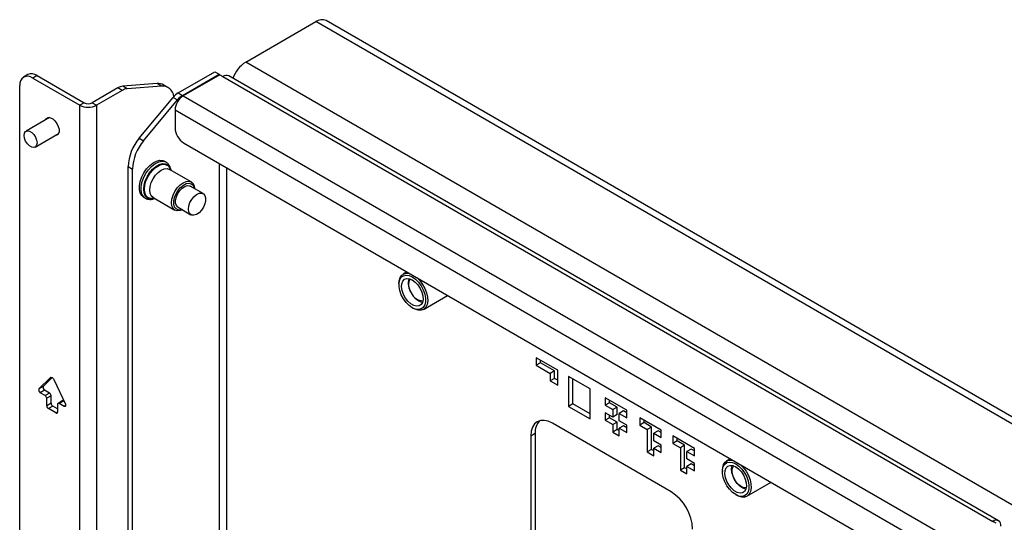
# Model space of a CAD drawing. Extents: x 5 to 292, y 5 to 205.
# Drawn here: x 199 to 212, y 167 to 174 of the extents above; entities that cross this region are included whole.
import ezdxf

# ---------------------------------------------------------------- set-up
doc = ezdxf.new("R2010")
doc.units = 0
doc.layers.get('0').update_dxf_attribs({"linetype": 'CONTINUOUS'})

msp = doc.modelspace()

# ---------------------------------------------------------------- linework, layer by layer
at = {"color": 7, "linetype": 'CONTINUOUS'}
for p, q in [((202.15282, 173.1927), (203.07206, 173.72337)), ((222.68142, 162.40313), (203.07206, 173.72337)), ((222.6733, 162.49911), (203.20705, 173.73673)), ((247.40766, 147.06764), (202.15282, 173.1927)), ((201.26851, 172.78964), (201.74723, 173.06599)), ((201.74723, 173.06599), (201.8038, 173.03334)), ((199.29633, 173.02912), (199.23976, 172.99647)), ((199.41632, 173.01724), (199.35975, 172.98458)), ((199.35975, 172.98458), (199.97946, 172.62683)), ((199.41632, 173.01724), (200.03603, 172.65949)), ((201.32508, 172.75698), (201.8038, 173.03334)), ((201.81228, 173.02844), (201.33357, 172.75208)), ((201.8038, 173.03334), (201.8038, 173.02354)), ((201.81228, 173.02844), (201.85471, 173.00395)), ((201.85471, 173.00395), (211.95163, 167.17512)), ((212.02762, 167.18264), (201.9307, 173.01147)), ((199.19005, 166.87684), (199.19005, 172.88658)), ((200.47591, 172.85465), (200.13785, 172.65949)), ((200.53248, 172.82199), (200.19442, 172.62683)), ((200.53248, 172.82199), (200.47591, 172.85465)), ((200.99168, 172.91116), (200.54357, 172.87746)), ((200.60014, 172.8448), (200.54357, 172.87746)), ((201.04824, 172.87851), (200.60014, 172.8448)), ((201.04824, 172.87851), (200.99168, 172.91116)), ((201.13545, 172.86029), (201.07888, 172.89295)), ((200.7576, 172.1956), (201.20079, 172.7306)), ((200.81417, 172.16294), (201.25736, 172.69795)), ((201.20079, 172.7306), (201.25736, 172.69795)), ((201.26851, 172.78964), (201.32508, 172.75698)), ((201.33357, 172.75208), (211.51534, 166.87427)), ((200.03603, 172.65949), (199.97946, 172.62683)), ((199.97946, 158.58233), (199.97946, 172.62683)), ((200.13785, 172.65949), (200.19442, 172.62683)), ((200.19442, 172.62683), (200.19442, 158.58233)), ((201.22609, 172.56592), (201.22609, 172.33076)), ((201.22609, 172.56592), (211.09498, 166.86873)), ((199.57932, 172.46607), (199.27147, 172.28835)), ((199.39146, 172.0805), (199.69931, 172.25821)), ((200.7576, 172.1956), (200.81417, 172.16294)), ((201.33923, 172.1348), (210.70911, 166.72568)), ((201.10859, 171.88066), (201.0856, 171.89393)), ((200.6102, 171.82377), (200.66677, 171.79111)), ((200.6102, 166.33246), (200.6102, 171.82377)), ((200.66677, 166.2998), (200.66677, 171.79111)), ((201.43811, 171.62269), (201.15248, 171.78758)), ((201.8038, 171.86661), (201.8038, 166.49448)), ((201.90562, 166.49448), (201.90562, 171.80783)), ((201.59529, 171.47037), (201.42558, 171.56834)), ((200.81362, 171.4228), (200.83661, 171.40953)), ((200.93916, 171.41807), (201.22479, 171.25317)), ((201.2656, 171.2912), (201.4353, 171.19323)), ((204.26843, 170.4438), (204.2186, 170.41504)), ((204.16336, 170.29295), (204.16336, 170.27662)), ((204.48525, 169.95315), (204.80181, 170.13589)), ((204.33775, 169.97453), (204.35189, 169.96637)), ((205.96413, 169.31862), (205.96413, 169.22064)), ((206.24697, 169.15534), (205.96413, 169.31862)), ((206.0207, 169.25329), (205.96413, 169.22064)), ((205.96413, 169.22064), (206.14798, 169.1145)), ((206.0207, 169.25329), (206.0207, 169.28596)), ((206.20454, 169.14716), (206.0207, 169.25329)), ((199.44122, 168.91021), (199.59154, 169.059)), ((199.49779, 168.94286), (199.61491, 169.05879)), ((199.59754, 169.06246), (199.59154, 169.059)), ((206.20454, 169.14716), (206.14798, 169.1145)), ((206.14798, 169.1145), (206.14798, 169.01652)), ((206.20454, 169.04917), (206.14798, 169.01652)), ((206.20454, 169.04917), (206.20454, 169.14716)), ((206.24697, 169.02468), (206.20454, 169.04917)), ((206.24697, 168.95937), (206.24697, 169.15534)), ((206.38839, 169.0737), (206.38839, 168.68176)), ((206.67124, 168.91042), (206.38839, 169.0737)), ((199.49779, 168.94286), (199.44122, 168.91021)), ((199.63708, 169.03271), (199.7874, 168.71036)), ((206.14798, 169.01652), (206.24697, 168.95937)), ((206.44496, 168.71441), (206.44496, 169.04104)), ((199.51487, 168.89398), (199.4583, 168.86132)), ((199.52239, 168.82432), (199.4583, 168.86132)), ((199.57895, 168.85698), (199.51487, 168.89398)), ((199.57895, 168.85698), (199.52239, 168.82432)), ((199.60017, 168.82024), (199.5436, 168.78758)), ((199.5436, 168.6896), (199.5436, 168.78758)), ((199.60017, 168.72225), (199.60017, 168.82024)), ((206.67124, 168.51848), (206.67124, 168.91042)), ((206.86918, 168.79474), (206.86918, 168.69675)), ((207.15202, 168.63145), (206.86918, 168.79474)), ((199.60017, 168.72225), (199.5436, 168.6896)), ((199.62138, 168.68551), (199.56481, 168.65285)), ((199.68502, 168.64877), (199.62138, 168.68551)), ((199.68502, 168.70594), (199.68502, 168.60796)), ((199.7478, 168.75233), (199.69123, 168.71968)), ((199.7628, 168.75085), (199.70623, 168.71819)), ((199.77032, 168.6812), (199.70623, 168.71819)), ((199.77062, 168.74633), (199.7628, 168.75085)), ((199.79153, 168.69344), (199.77032, 168.6812)), ((206.44496, 168.71441), (206.38839, 168.68176)), ((206.38839, 168.68176), (206.67124, 168.51848)), ((206.67124, 168.58379), (206.44496, 168.71441)), ((206.92575, 168.72941), (206.86918, 168.69675)), ((206.86918, 168.69675), (206.96817, 168.6396)), ((206.92575, 168.72941), (206.92575, 168.76208)), ((207.02474, 168.67226), (206.92575, 168.72941)), ((207.02474, 168.67226), (206.96817, 168.6396)), ((207.02474, 168.57427), (207.02474, 168.67226)), ((199.66381, 168.59571), (199.56481, 168.65285)), ((199.68502, 168.60795), (199.66381, 168.59571)), ((206.96817, 168.54162), (206.86918, 168.59877)), ((206.86918, 168.59877), (206.86918, 168.50078)), ((206.92575, 168.53344), (206.86918, 168.50078)), ((206.92575, 168.53344), (206.92575, 168.56611)), ((207.02474, 168.47629), (206.92575, 168.53344)), ((206.96817, 168.6396), (206.96817, 168.54162)), ((207.02474, 168.57427), (206.96817, 168.54162)), ((207.1096, 168.62327), (207.05303, 168.59062)), ((207.05303, 168.49263), (207.05303, 168.59062)), ((207.05303, 168.59062), (207.15202, 168.53347)), ((207.15202, 168.59878), (207.1096, 168.62327)), ((207.15202, 168.53347), (207.15202, 168.63145)), ((207.60421, 168.37041), (207.32137, 168.53369)), ((207.32137, 168.53369), (207.32137, 168.43571)), ((207.7319, 167.56322), (206.17626, 168.46127)), ((206.86918, 168.50078), (206.96817, 168.44363)), ((207.02474, 168.47629), (206.96817, 168.44363)), ((206.96817, 168.44363), (206.96817, 168.34565)), ((207.02474, 168.3783), (207.02474, 168.47629)), ((207.15202, 168.43548), (207.05303, 168.49263)), ((207.1096, 168.4273), (207.05303, 168.39465)), ((207.15202, 168.40281), (207.1096, 168.4273)), ((207.15202, 168.3375), (207.15202, 168.43548)), ((207.37794, 168.46837), (207.32137, 168.43571)), ((207.32137, 168.43571), (207.42036, 168.37856)), ((207.37794, 168.46837), (207.37794, 168.50104)), ((207.47693, 168.41122), (207.37794, 168.46837)), ((207.47693, 168.41122), (207.42036, 168.37856)), ((207.47693, 168.11726), (207.47693, 168.41122)), ((205.89342, 168.29794), (205.94999, 168.33059)), ((205.89342, 168.29794), (205.89342, 166.50155)), ((205.94999, 168.33059), (205.94999, 166.5342)), ((207.02474, 168.3783), (206.96817, 168.34565)), ((206.96817, 168.34565), (207.05303, 168.29666)), ((207.05303, 168.36198), (207.02474, 168.3783)), ((207.05303, 168.29666), (207.05303, 168.39465)), ((207.05303, 168.39465), (207.15202, 168.3375)), ((207.42036, 168.37856), (207.42036, 168.08461)), ((207.56178, 168.36223), (207.50521, 168.32958)), ((207.50521, 168.23159), (207.50521, 168.32958)), ((207.50521, 168.32958), (207.60421, 168.27243)), ((207.60421, 168.33774), (207.56178, 168.36223)), ((207.60421, 168.27243), (207.60421, 168.37041)), ((208.03756, 168.13113), (207.75471, 168.29441)), ((207.75471, 168.29441), (207.75471, 168.19642)), ((207.60421, 168.17444), (207.50521, 168.23159)), ((207.56178, 168.16626), (207.50521, 168.13361)), ((207.60421, 168.14177), (207.56178, 168.16626)), ((207.60421, 168.07646), (207.60421, 168.17444)), ((207.81128, 168.22908), (207.75471, 168.19642)), ((207.75471, 168.19642), (207.85371, 168.13927)), ((207.81128, 168.22908), (207.81128, 168.26175)), ((207.91028, 168.17193), (207.81128, 168.22908)), ((207.91028, 168.17193), (207.85371, 168.13927)), ((207.91028, 167.87798), (207.91028, 168.17193)), ((207.47693, 168.11726), (207.42036, 168.08461)), ((207.42036, 168.08461), (207.50521, 168.03562)), ((207.50521, 168.10093), (207.47693, 168.11726)), ((207.50521, 168.03562), (207.50521, 168.13361)), ((207.50521, 168.13361), (207.60421, 168.07646)), ((207.85371, 168.13927), (207.85371, 167.84532)), ((207.99513, 168.12295), (207.93856, 168.09029)), ((207.93856, 167.9923), (207.93856, 168.09029)), ((207.93856, 168.09029), (208.03756, 168.03314)), ((208.03756, 168.09845), (207.99513, 168.12295)), ((208.03756, 168.03314), (208.03756, 168.13113)), ((208.03756, 167.93516), (207.93856, 167.9923)), ((207.99513, 167.92698), (207.93856, 167.89432)), ((207.93856, 167.79633), (207.93856, 167.89432)), ((207.93856, 167.89432), (208.03756, 167.83717)), ((208.03756, 167.90248), (207.99513, 167.92698)), ((208.03756, 167.83717), (208.03756, 167.93516)), ((208.51107, 167.99458), (208.46124, 167.96581)), ((207.91028, 167.87798), (207.85371, 167.84532)), ((207.85371, 167.84532), (207.93856, 167.79633)), ((207.93856, 167.86165), (207.91028, 167.87798)), ((208.406, 167.84372), (208.406, 167.82739)), ((208.72789, 167.50392), (209.04445, 167.68667)), ((208.5804, 167.52531), (208.59454, 167.51714)), ((211.99405, 167.15063), (211.95163, 167.17512))]:
    msp.add_line(p, q, dxfattribs=at)
at = {"color": 7, "linetype": 'CONTINUOUS', "flags": 128}
for points in [[(199.52931, 172.4372), (199.54177, 172.45478), (199.56403, 172.4656), (199.59174, 172.46364), (199.6219, 172.44911), (199.65123, 172.4236), (199.67657, 172.38986), (199.69515, 172.35156), (199.70498, 172.31284), (199.70498, 172.27789), (199.69515, 172.25051), (199.67657, 172.23367), (199.65123, 172.22918), (199.6493, 172.22935)], [(199.24661, 172.23341), (199.25173, 172.26397), (199.26647, 172.28493), (199.28904, 172.29377), (199.31673, 172.28943), (199.3462, 172.27241), (199.37389, 172.24479), (199.39647, 172.20988), (199.4112, 172.17191), (199.41632, 172.13544), (199.4112, 172.10488), (199.39647, 172.08392), (199.37389, 172.07508), (199.3462, 172.07942), (199.31673, 172.09643), (199.28904, 172.12406), (199.26647, 172.15897), (199.25173, 172.19694), (199.24661, 172.23341)], [(200.81362, 171.4228), (200.78892, 171.44355), (200.76888, 171.47806), (200.75858, 171.5223), (200.75858, 171.57387), (200.76888, 171.62999), (200.78892, 171.68764), (200.81762, 171.74372), (200.85344, 171.79519), (200.89445, 171.83929), (200.93843, 171.87363), (200.98301, 171.89637), (201.02579, 171.90627), (201.06446, 171.90282), (201.0856, 171.89393)], [(200.83444, 171.41082), (200.81191, 171.43028), (200.79186, 171.46479), (200.78157, 171.50903), (200.78157, 171.56059), (200.79186, 171.61672), (200.81191, 171.67437), (200.84061, 171.73045), (200.87643, 171.78192), (200.91744, 171.82602), (200.96142, 171.86036), (201.006, 171.8831), (201.04878, 171.893), (201.08745, 171.88955), (201.10997, 171.87984)], [(200.95891, 171.40666), (200.93184, 171.40017), (200.89336, 171.40128), (200.86083, 171.41578), (200.83614, 171.44283), (200.82073, 171.48085), (200.8155, 171.52765), (200.82073, 171.58049), (200.83614, 171.63631), (200.86083, 171.69186), (200.89336, 171.74392), (200.93184, 171.78946), (200.97404, 171.82583), (201.0175, 171.85091), (201.05969, 171.86326), (201.09817, 171.86216), (201.1307, 171.84766), (201.15539, 171.82061), (201.1708, 171.78258), (201.17223, 171.77618)], [(200.95551, 171.40862), (200.93743, 171.40483), (200.90008, 171.40591), (200.86851, 171.41998), (200.84455, 171.44624), (200.82959, 171.48315), (200.82451, 171.52856), (200.82959, 171.57985), (200.84455, 171.63403), (200.86851, 171.68795), (200.90008, 171.73848), (200.93743, 171.78268), (200.97839, 171.81798), (201.02057, 171.84233), (201.06152, 171.85431), (201.09887, 171.85324), (201.13045, 171.83916), (201.15441, 171.81291), (201.16883, 171.77814)], [(200.93916, 171.41807), (200.93915, 171.41807), (200.91518, 171.44031), (200.90011, 171.47362), (200.89497, 171.51574), (200.90011, 171.56379), (200.91518, 171.6145), (200.93915, 171.66442), (200.97039, 171.71014), (201.00677, 171.74854), (201.04582, 171.77702), (201.08486, 171.79362), (201.12124, 171.79722), (201.15248, 171.78758)], [(201.32201, 171.25863), (201.2924, 171.24713), (201.25602, 171.24353), (201.22478, 171.25318), (201.20081, 171.27542), (201.18574, 171.30873), (201.1806, 171.35085), (201.18574, 171.3989), (201.20081, 171.44961), (201.22478, 171.49953), (201.25602, 171.54525), (201.2924, 171.58365), (201.33145, 171.61213), (201.37049, 171.62873), (201.40687, 171.63233), (201.43811, 171.62268), (201.46209, 171.60045), (201.47716, 171.56713), (201.482, 171.53577)], [(201.31986, 171.25987), (201.29981, 171.25459), (201.26675, 171.25529), (201.23954, 171.26892), (201.2202, 171.29449), (201.21016, 171.33009), (201.21016, 171.37308), (201.2202, 171.42028), (201.23954, 171.46818), (201.26675, 171.51323), (201.29981, 171.55209), (201.33626, 171.58188), (201.3734, 171.60039), (201.40848, 171.60624), (201.4389, 171.59901), (201.4624, 171.57922), (201.47723, 171.54835), (201.47985, 171.53701)], [(201.2656, 171.2912), (201.26265, 171.29303), (201.24366, 171.31424), (201.23372, 171.34571), (201.23372, 171.38466), (201.24366, 171.42761), (201.26265, 171.47075), (201.28902, 171.51025), (201.32041, 171.54261), (201.35404, 171.56493), (201.38692, 171.57524), (201.41613, 171.57263), (201.42558, 171.56834)], [(201.40216, 171.26649), (201.40718, 171.3079), (201.42182, 171.35143), (201.44476, 171.39322), (201.47396, 171.42955), (201.50684, 171.4572), (201.54047, 171.4737), (201.57186, 171.4776), (201.59823, 171.46854), (201.61723, 171.44733), (201.62717, 171.41585), (201.62717, 171.37691), (201.61723, 171.33396), (201.59823, 171.29081), (201.57186, 171.25131), (201.54047, 171.21896), (201.50684, 171.19664), (201.47396, 171.18632), (201.44476, 171.18893), (201.42182, 171.20424), (201.40718, 171.23088), (201.40216, 171.26649)], [(204.16336, 170.29295), (204.16623, 170.3291), (204.17878, 170.37029), (204.20068, 170.40143), (204.23072, 170.42086), (204.2673, 170.42753), (204.30714, 170.42146)], [(204.33778, 170.37734), (204.37952, 170.34739), (204.41884, 170.30748), (204.45344, 170.25992), (204.48133, 170.20748), (204.50087, 170.1532), (204.51093, 170.10025), (204.51093, 170.05169), (204.50087, 170.01036), (204.48133, 169.97865), (204.45344, 169.9584), (204.41884, 169.95079), (204.37952, 169.95627), (204.33778, 169.97451), (204.29604, 170.00446), (204.25673, 170.04438), (204.22212, 170.09194), (204.19424, 170.14438), (204.1747, 170.19865), (204.16463, 170.25161), (204.16463, 170.30016), (204.1747, 170.3415), (204.19424, 170.37321), (204.22212, 170.39346), (204.25673, 170.40106), (204.29604, 170.39559), (204.33778, 170.37734)], [(204.33778, 170.33924), (204.37594, 170.31115), (204.41126, 170.27304), (204.44114, 170.22773), (204.46335, 170.17857), (204.47625, 170.12922), (204.47887, 170.08333), (204.47104, 170.04431), (204.45332, 170.01505), (204.42703, 169.99773), (204.39413, 169.99361), (204.35704, 170.00302), (204.31853, 170.02526), (204.28144, 170.05867), (204.24853, 170.10077), (204.22225, 170.14845), (204.20453, 170.19817), (204.19669, 170.24623), (204.19932, 170.28909), (204.21222, 170.32355), (204.23443, 170.34706), (204.2643, 170.35788), (204.29963, 170.35521), (204.33778, 170.33924)], [(204.32541, 170.16795), (204.3044, 170.21265), (204.29264, 170.25772), (204.29118, 170.29915), (204.30014, 170.33326), (204.31235, 170.35126)], [(204.39671, 170.36975), (204.43655, 170.32982), (204.47313, 170.28092), (204.50317, 170.22681), (204.52507, 170.17038), (204.53762, 170.1147), (204.54017, 170.06276), (204.53257, 170.01736), (204.51522, 169.98095), (204.48908, 169.95549), (204.45554, 169.94235), (204.41642, 169.94225), (204.37382, 169.95518), (204.35189, 169.96637)], [(199.59154, 169.059), (199.59605, 169.06197), (199.60155, 169.063), (199.60775, 169.06204), (199.61431, 169.05914), (199.62087, 169.05447), (199.62707, 169.04827), (199.63257, 169.04088), (199.63708, 169.03271)], [(199.7874, 168.71036), (199.79018, 168.70284), (199.79146, 168.69553), (199.79114, 168.68899), (199.78925, 168.68371), (199.78593, 168.6801), (199.78143, 168.67841), (199.77609, 168.67879), (199.77032, 168.6812)], [(206.17626, 168.46127), (206.12108, 168.48685), (206.06802, 168.4989), (206.01912, 168.49694), (205.97626, 168.48107), (205.94109, 168.45188), (205.91495, 168.4105), (205.89885, 168.35852), (205.89342, 168.29794)], [(208.406, 167.84372), (208.40887, 167.87988), (208.42143, 167.92106), (208.44332, 167.95221), (208.47336, 167.97164), (208.50994, 167.9783), (208.54978, 167.97224)], [(208.58042, 167.92812), (208.62216, 167.89817), (208.66148, 167.85825), (208.69609, 167.81069), (208.72397, 167.75825), (208.74351, 167.70398), (208.75357, 167.65103), (208.75357, 167.60247), (208.74351, 167.56113), (208.72397, 167.52942), (208.69609, 167.50917), (208.66148, 167.50157), (208.62216, 167.50705), (208.58042, 167.52529), (208.53868, 167.55524), (208.49937, 167.59515), (208.46476, 167.64271), (208.43688, 167.69515), (208.41734, 167.74943), (208.40728, 167.80238), (208.40728, 167.85094), (208.41734, 167.89227), (208.43688, 167.92399), (208.46476, 167.94423), (208.49937, 167.95184), (208.53868, 167.94636), (208.58042, 167.92812)], [(208.58042, 167.89001), (208.61858, 167.86193), (208.6539, 167.82382), (208.68378, 167.7785), (208.70599, 167.72935), (208.71889, 167.68), (208.72152, 167.63411), (208.71368, 167.59509), (208.69596, 167.56583), (208.66967, 167.5485), (208.63677, 167.54439), (208.59968, 167.5538), (208.56117, 167.57603), (208.52408, 167.60944), (208.49117, 167.65155), (208.46489, 167.69923), (208.44717, 167.74894), (208.43933, 167.79701), (208.44196, 167.83986), (208.45486, 167.87432), (208.47707, 167.89784), (208.50694, 167.90866), (208.54227, 167.90598), (208.58042, 167.89001)], [(208.71399, 167.59593), (208.7115, 167.59639), (208.6736, 167.61033), (208.63526, 167.63662), (208.59931, 167.67333), (208.56842, 167.71772), (208.54487, 167.76651), (208.53043, 167.81608), (208.52616, 167.86275), (208.53237, 167.90305), (208.53397, 167.90777)], [(208.71954, 167.617), (208.68927, 167.61656), (208.65466, 167.62928), (208.61974, 167.65429), (208.58761, 167.68936), (208.56112, 167.73138), (208.54263, 167.77661), (208.53378, 167.82103), (208.53536, 167.86069), (208.54722, 167.89208), (208.55499, 167.90203)], [(208.63935, 167.92052), (208.67919, 167.8806), (208.71577, 167.8317), (208.74582, 167.77758), (208.76771, 167.72116), (208.78026, 167.66548), (208.78281, 167.61354), (208.77521, 167.56814), (208.75787, 167.53173), (208.73172, 167.50626), (208.69818, 167.49313), (208.65906, 167.49302), (208.61646, 167.50596), (208.59454, 167.51714)]]:
    msp.add_lwpolyline(points, dxfattribs=at)
at = {"color": 7, "linetype": 'CONTINUOUS'}
for centre, radius, start, end in [((203.15115, 173.61297), 0.1358, 65.692881, 125.617577), ((202.3774, 172.84264), 0.41591, 122.68193, 160.688026), ((199.2935, 172.90337), 0.10481, 50.796715, 189.214037), ((199.34602, 172.91911), 0.12071, 54.382423, 114.307119), ((201.89923, 172.9418), 0.07645, 65.692881, 125.617577), ((200.56021, 172.71635), 0.16197, 95.894681, 121.364449), ((200.61678, 172.68369), 0.16197, 95.894681, 121.364449), ((201.00634, 172.7635), 0.14839, 60.732846, 95.67135), ((201.05959, 172.72574), 0.15319, 6.533177, 94.245801), ((201.40116, 172.56912), 0.25734, 121.027308, 141.132973), ((201.45944, 172.5553), 0.23359, 122.605478, 177.394522), ((201.45773, 172.53647), 0.25734, 121.027308, 141.132973), ((200.08694, 172.83427), 0.23363, 242.609672, 297.390328), ((200.08694, 172.75775), 0.11067, 242.609672, 297.390328), ((201.47172, 172.34194), 0.24589, 182.605478, 237.394522), ((201.22573, 171.79489), 0.61621, 139.43693, 177.313683), ((201.2823, 171.76223), 0.61621, 139.43693, 177.313683), ((204.509, 170.2984), 0.22542, 164.935281, 215.429182), ((204.53448, 170.26864), 0.23223, 205.754114, 254.22505), ((204.47801, 170.23154), 0.16532, 202.622442, 269.614289), ((199.53206, 168.92741), 0.03759, 155.728909, 242.78362), ((199.47549, 168.89475), 0.03759, 155.728909, 242.78362), ((199.49754, 168.78549), 0.0461, 2.605478, 57.394522), ((199.55411, 168.81814), 0.0461, 2.605478, 57.394522), ((199.58966, 168.69169), 0.0461, 182.605478, 237.394522), ((199.64622, 168.72435), 0.0461, 182.605478, 237.394522), ((199.69795, 168.70804), 0.0131, 50.796715, 189.214037), ((199.75401, 168.73858), 0.01509, 54.382423, 114.307119), ((199.67209, 168.60586), 0.0131, 230.796715, 9.214037), ((206.16472, 168.34767), 0.21541, 137.237403, 184.545876), ((207.40065, 167.04538), 0.61472, 2.605478, 57.394522), ((211.99358, 167.12368), 0.06638, 350.785963, 129.203285)]:
    msp.add_arc(centre, radius, start, end, dxfattribs=at)
for points, knots in [([(201.17301, 171.77572), (201.17065, 171.78861), (201.16574, 171.81542), (201.14645, 171.84806), (201.12718, 171.87051), (201.11286, 171.87708), (201.10974, 171.87851)], [0, 0, 0, 0, 0.29334682, 0.61032837, 0.91495107, 1, 1, 1, 1]), ([(200.83426, 171.41198), (200.83586, 171.41065), (200.8474, 171.4011), (200.87549, 171.3939), (200.91484, 171.3928), (200.94375, 171.39773), (200.95874, 171.40518), (200.96021, 171.40591)], [0, 0, 0, 0, 0.0489816, 0.35364206, 0.65473443, 0.96610025, 1, 1, 1, 1])]:
    msp.add_open_spline(points, degree=3, knots=knots, dxfattribs=at)

doc.saveas('drawing.dxf')
